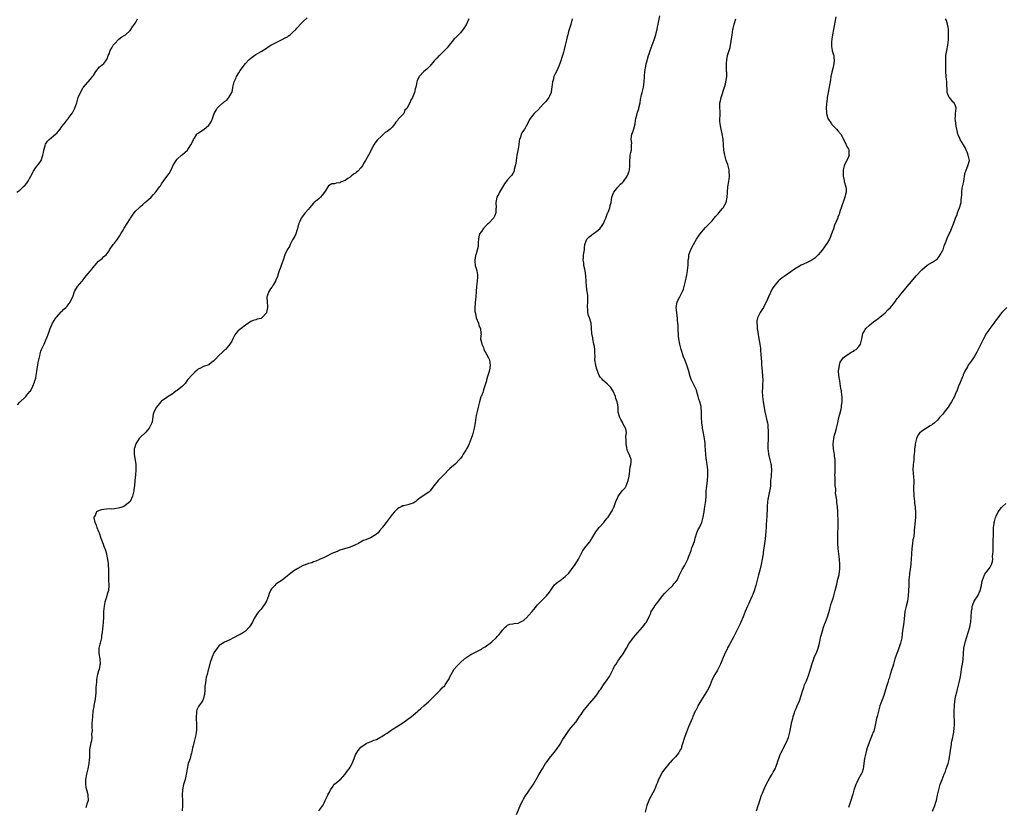
# Model space of a CAD drawing. Units: inches. Extents: x 2538000 to 2541000, y 1548000 to 1551000.
# Drawn here: x 2540249 to 2540624, y 1548300 to 1548601 of the extents above; entities that cross this region are included whole.
import ezdxf

# ---------------------------------------------------------------- set-up
doc = ezdxf.new("R2010")
doc.units = ezdxf.units.IN
doc.header["$MEASUREMENT"] = 0
doc.layers.add('LD25381548_10ft', color=123, linetype='Continuous')

msp = doc.modelspace()

# ---------------------------------------------------------------- linework, layer by layer
at = {"layer": 'LD25381548_10ft'}
for points, elevation in [([(2540248.11, 1548453.89), (2540249, 1548454.92), (2540251, 1548456.71), (2540251.28, 1548457), (2540252, 1548458), (2540252.95, 1548459), (2540253, 1548459.08), (2540253.87, 1548461), (2540254.54, 1548462.54), (2540254.71, 1548463), (2540255, 1548463.95), (2540255.21, 1548465), (2540255.39, 1548466.61), (2540255.56, 1548467.56), (2540255.77, 1548469), (2540256, 1548470), (2540256.53, 1548472.53), (2540256.71, 1548473.29), (2540257, 1548474.27), (2540257.25, 1548475), (2540258.22, 1548477), (2540258.44, 1548477.56), (2540259, 1548478.86), (2540259.13, 1548479.13), (2540259.82, 1548481), (2540260.15, 1548481.85), (2540260.55, 1548483), (2540261, 1548484.05), (2540261.43, 1548485), (2540262.7, 1548487), (2540263, 1548487.37), (2540264.73, 1548489.27), (2540265, 1548489.46), (2540265.73, 1548490.27), (2540266.49, 1548491), (2540267, 1548491.52), (2540268.1, 1548493), (2540268.41, 1548493.59), (2540269.1, 1548495), (2540269.85, 1548497), (2540270.24, 1548497.76), (2540271, 1548498.97), (2540272.71, 1548501), (2540274.2, 1548503), (2540275, 1548503.99), (2540275.87, 1548505), (2540276.42, 1548505.58), (2540277, 1548506.34), (2540277.31, 1548506.69), (2540277.55, 1548507), (2540279, 1548508.63), (2540280.33, 1548509.67), (2540281, 1548510.35), (2540281.39, 1548510.61), (2540281.86, 1548511), (2540283, 1548512.6), (2540283.18, 1548513), (2540284.52, 1548515), (2540285, 1548515.52), (2540286.22, 1548517), (2540287, 1548518.15), (2540287.53, 1548519), (2540288.13, 1548520.13), (2540288.57, 1548521), (2540288.73, 1548521.27), (2540289.89, 1548523), (2540291, 1548524.78), (2540291.17, 1548525), (2540291.88, 1548526.12), (2540292.51, 1548527), (2540293, 1548527.73), (2540294.43, 1548529), (2540294.76, 1548529.24), (2540295, 1548529.5), (2540295.8, 1548530.2), (2540296.62, 1548531), (2540297, 1548531.28), (2540299, 1548533.06), (2540299.98, 1548534.02), (2540301, 1548535.19), (2540302.26, 1548537), (2540302.59, 1548537.41), (2540303, 1548538.17), (2540303.63, 1548539), (2540305, 1548540.98), (2540305.95, 1548542.05), (2540307, 1548544.23), (2540307.32, 1548545), (2540307.94, 1548546.06), (2540308.57, 1548547), (2540309, 1548547.48), (2540310.64, 1548549), (2540311, 1548549.27), (2540311.87, 1548550.13), (2540312.85, 1548551), (2540313, 1548551.16), (2540314.22, 1548553), (2540315, 1548554.69), (2540315.16, 1548555), (2540315.56, 1548555.56), (2540316.52, 1548557), (2540316.74, 1548557.26), (2540317, 1548557.44), (2540319, 1548558.8), (2540319.14, 1548558.86), (2540321, 1548560.49), (2540321.44, 1548561), (2540322.02, 1548561.98), (2540322.44, 1548563), (2540323.08, 1548565), (2540323.79, 1548566.21), (2540324.26, 1548567), (2540325, 1548567.77), (2540326.41, 1548569), (2540326.74, 1548569.26), (2540327, 1548569.57), (2540327.91, 1548570.09), (2540328.63, 1548571), (2540329.77, 1548573), (2540330.1, 1548573.9), (2540330.19, 1548575), (2540330.55, 1548576.55), (2540330.69, 1548577), (2540331.46, 1548578.54), (2540331.62, 1548579), (2540332.46, 1548580.46), (2540333, 1548581.33), (2540335, 1548584), (2540336.46, 1548585.54), (2540337, 1548586), (2540337.55, 1548586.45), (2540339, 1548587.4), (2540341, 1548588.64), (2540343, 1548589.92), (2540343.64, 1548590.36), (2540344.71, 1548591), (2540347, 1548592.18), (2540349, 1548593.11), (2540350.2, 1548593.8), (2540351, 1548594.21), (2540351.46, 1548594.54), (2540352.06, 1548595), (2540353, 1548595.78), (2540354.17, 1548597), (2540354.55, 1548597.45), (2540355, 1548597.9), (2540355.97, 1548599), (2540357, 1548600.08), (2540358.54, 1548601.46)], 7960), ([(2540363.03, 1548299), (2540364.47, 1548301), (2540364.66, 1548301.34), (2540365, 1548302.02), (2540365.38, 1548303), (2540365.78, 1548303.77), (2540366.37, 1548305), (2540366.57, 1548305.43), (2540367, 1548306.17), (2540367.26, 1548306.74), (2540367.43, 1548307), (2540368.41, 1548308.41), (2540368.77, 1548309), (2540368.88, 1548309.12), (2540369, 1548309.22), (2540371, 1548310.79), (2540371.23, 1548311), (2540373, 1548312.94), (2540373.84, 1548314.16), (2540374.51, 1548315), (2540375, 1548315.71), (2540375.69, 1548317), (2540376.48, 1548319), (2540377, 1548320.4), (2540377.35, 1548321), (2540378.01, 1548321.99), (2540379, 1548323.23), (2540381, 1548324.7), (2540381.53, 1548325), (2540383, 1548325.5), (2540384.03, 1548325.97), (2540385, 1548326.27), (2540386.24, 1548327), (2540387, 1548327.33), (2540387.96, 1548327.96), (2540389, 1548328.61), (2540389.59, 1548329), (2540391, 1548330.03), (2540392.57, 1548331), (2540395, 1548332.57), (2540398.37, 1548335), (2540399, 1548335.55), (2540400.73, 1548337), (2540401, 1548337.27), (2540401.91, 1548338.09), (2540402.99, 1548339), (2540405, 1548340.75), (2540407, 1548342.73), (2540409.24, 1548345), (2540410.07, 1548345.93), (2540411, 1548346.84), (2540411.13, 1548347), (2540412.65, 1548349.35), (2540413, 1548350.06), (2540413.42, 1548351), (2540414.64, 1548353), (2540415.7, 1548354.3), (2540416.35, 1548355), (2540417, 1548355.61), (2540418.61, 1548357), (2540418.84, 1548357.16), (2540419, 1548357.3), (2540421, 1548358.62), (2540423, 1548359.67), (2540425, 1548360.69), (2540425.44, 1548361), (2540426.4, 1548361.6), (2540427, 1548361.89), (2540428.35, 1548363), (2540429, 1548363.48), (2540430.58, 1548365), (2540431, 1548365.44), (2540431.8, 1548366.2), (2540432.4, 1548367), (2540433, 1548367.89), (2540434.09, 1548369), (2540434.51, 1548369.49), (2540435, 1548369.82), (2540435.83, 1548370.17), (2540437, 1548370.31), (2540437.54, 1548370.46), (2540439, 1548370.59), (2540439.81, 1548371), (2540441, 1548371.64), (2540442.53, 1548373), (2540442.75, 1548373.25), (2540443, 1548373.46), (2540444.42, 1548375), (2540445, 1548375.75), (2540446.02, 1548377), (2540446.4, 1548377.6), (2540447, 1548378.19), (2540447.36, 1548378.64), (2540447.78, 1548379), (2540449.84, 1548381), (2540451, 1548382.43), (2540451.25, 1548382.75), (2540452.3, 1548384.3), (2540452.85, 1548385.15), (2540453.89, 1548386.11), (2540455, 1548386.88), (2540457, 1548388.36), (2540458.3, 1548389.7), (2540459.36, 1548391), (2540460.8, 1548393), (2540461.59, 1548394.41), (2540461.97, 1548395), (2540463, 1548396.97), (2540463.72, 1548398.28), (2540465, 1548400), (2540466.35, 1548401.65), (2540467, 1548402.6), (2540467.16, 1548402.84), (2540468.65, 1548405.35), (2540469.94, 1548407), (2540471.73, 1548409), (2540472.25, 1548409.75), (2540473, 1548410.66), (2540473.31, 1548411), (2540474.67, 1548413), (2540474.78, 1548413.22), (2540475, 1548413.79), (2540475.44, 1548414.56), (2540475.62, 1548415), (2540475.83, 1548415.83), (2540476.27, 1548417), (2540476.53, 1548417.47), (2540477, 1548418.62), (2540477.15, 1548418.85), (2540477.18, 1548419), (2540477.71, 1548419.71), (2540478.71, 1548421), (2540479.84, 1548422.16), (2540480.25, 1548423), (2540481, 1548424.93), (2540481.32, 1548426.68), (2540481.34, 1548427), (2540481.43, 1548427.43), (2540481.75, 1548430.25), (2540482.01, 1548431), (2540482.09, 1548432.09), (2540482.08, 1548433), (2540481.59, 1548434.41), (2540481.35, 1548435), (2540481.21, 1548435.21), (2540481, 1548435.73), (2540480.58, 1548436.58), (2540480.47, 1548437.53), (2540480.16, 1548439), (2540480.19, 1548440.19), (2540480.12, 1548441.88), (2540480.28, 1548443), (2540480.16, 1548444.16), (2540479.95, 1548445), (2540479, 1548446.74), (2540478.88, 1548447), (2540478.2, 1548448.2), (2540477.81, 1548449), (2540477.22, 1548451), (2540477.19, 1548451.19), (2540477.1, 1548453), (2540477, 1548453.88), (2540476.84, 1548455), (2540476.32, 1548456.32), (2540476.11, 1548457), (2540475.21, 1548459), (2540475, 1548459.41), (2540474.39, 1548460.39), (2540473.89, 1548461), (2540473, 1548461.88), (2540471.29, 1548463.29), (2540471, 1548463.57), (2540470.34, 1548464.34), (2540469.97, 1548465), (2540469.12, 1548467), (2540469, 1548467.4), (2540468.67, 1548468.67), (2540468.59, 1548469), (2540468.32, 1548471), (2540468.37, 1548472.37), (2540468.29, 1548473.71), (2540468.31, 1548475), (2540468.08, 1548476.08), (2540467.93, 1548477), (2540467.47, 1548479), (2540467.45, 1548479.45), (2540467.17, 1548481), (2540467.05, 1548483.05), (2540466.88, 1548485), (2540466.29, 1548487), (2540465.9, 1548487.9), (2540465.61, 1548489), (2540465.53, 1548490.47), (2540465.43, 1548491), (2540465.45, 1548491.45), (2540465.57, 1548493), (2540465.61, 1548495), (2540465.54, 1548495.54), (2540465.4, 1548497), (2540465.13, 1548499), (2540464.95, 1548501.05), (2540464.82, 1548503), (2540464.54, 1548505), (2540464.4, 1548505.6), (2540464.12, 1548507), (2540464.02, 1548508.02), (2540463.83, 1548509), (2540463.88, 1548510.12), (2540463.98, 1548511), (2540464.3, 1548513), (2540464.34, 1548513.66), (2540464.49, 1548515), (2540465, 1548516.36), (2540465.26, 1548517), (2540466.07, 1548517.93), (2540467, 1548518.54), (2540467.25, 1548518.75), (2540467.62, 1548519), (2540469, 1548520.04), (2540470.12, 1548521), (2540471, 1548522.23), (2540471.52, 1548523), (2540471.96, 1548523.96), (2540472.4, 1548525), (2540472.53, 1548525.47), (2540473.12, 1548526.88), (2540473.2, 1548527), (2540473.37, 1548527.37), (2540473.99, 1548529), (2540474.16, 1548529.84), (2540474.46, 1548531), (2540474.77, 1548533), (2540475.35, 1548534.65), (2540475.53, 1548535), (2540477, 1548536.87), (2540478.03, 1548537.97), (2540479, 1548538.81), (2540479.16, 1548539), (2540480.57, 1548541), (2540480.68, 1548541.32), (2540481, 1548541.88), (2540481.26, 1548542.74), (2540481.37, 1548543), (2540481.48, 1548543.48), (2540481.63, 1548545), (2540481.56, 1548546.44), (2540481.76, 1548549), (2540481.99, 1548550.01), (2540482.2, 1548551), (2540482.21, 1548552.21), (2540482.3, 1548553), (2540482.35, 1548553.65), (2540482.13, 1548555), (2540482.21, 1548556.21), (2540482.42, 1548557), (2540482.61, 1548557.39), (2540483, 1548558.69), (2540483.08, 1548558.92), (2540483.1, 1548559.1), (2540483.59, 1548561), (2540483.78, 1548562.22), (2540483.95, 1548563), (2540484.32, 1548564.32), (2540484.52, 1548565.48), (2540485, 1548566.78), (2540485.09, 1548567.09), (2540485.5, 1548569), (2540485.68, 1548570.32), (2540486.09, 1548572.09), (2540486.29, 1548573), (2540486.82, 1548575), (2540487.13, 1548577), (2540487.18, 1548578.82), (2540487.24, 1548579.24), (2540487.34, 1548581), (2540487.68, 1548583), (2540487.88, 1548583.88), (2540488.17, 1548585), (2540488.37, 1548585.63), (2540488.74, 1548587), (2540489, 1548587.76), (2540489.38, 1548589), (2540490.11, 1548591), (2540490.89, 1548593), (2540491.51, 1548595), (2540491.71, 1548595.71), (2540492.02, 1548597), (2540492.17, 1548597.83), (2540492.46, 1548599), (2540493, 1548602.23)], 7930), ([(2540560.16, 1548601.84), (2540559.76, 1548599.76), (2540559.63, 1548599), (2540559.56, 1548598.44), (2540559.27, 1548597), (2540558.95, 1548595), (2540558.7, 1548593.3), (2540558.64, 1548593), (2540558.58, 1548592.58), (2540558.47, 1548591), (2540558.52, 1548590.52), (2540558.77, 1548589), (2540558.84, 1548588.84), (2540559.3, 1548587.3), (2540559.37, 1548587), (2540559.37, 1548586.63), (2540559.56, 1548585), (2540559.29, 1548583.29), (2540559.2, 1548582.8), (2540559, 1548582.05), (2540558.65, 1548580.65), (2540558.33, 1548579), (2540558.16, 1548577.84), (2540557.23, 1548573), (2540556.91, 1548571), (2540556.72, 1548569.28), (2540556.64, 1548569), (2540556.6, 1548568.6), (2540556.49, 1548567), (2540556.58, 1548565.42), (2540556.63, 1548565), (2540557, 1548563.58), (2540557.19, 1548563), (2540558.51, 1548561), (2540558.72, 1548560.72), (2540559, 1548560.39), (2540560.43, 1548559), (2540561, 1548558.33), (2540562.05, 1548557), (2540563, 1548555.44), (2540564.18, 1548553), (2540564.39, 1548552.39), (2540565, 1548551.31), (2540565.09, 1548551.09), (2540565.14, 1548551), (2540565.2, 1548549.2), (2540565.25, 1548549), (2540565, 1548548.38), (2540564.33, 1548547), (2540563.87, 1548546.13), (2540563.34, 1548545), (2540563, 1548543.46), (2540562.93, 1548543), (2540562.98, 1548541), (2540563.35, 1548539.35), (2540563.42, 1548539), (2540564.01, 1548537), (2540564.11, 1548536.11), (2540564.13, 1548535), (2540563.84, 1548534.16), (2540563.65, 1548533), (2540562.26, 1548529), (2540561.89, 1548527.89), (2540561.63, 1548527), (2540561.47, 1548526.53), (2540561, 1548525.41), (2540560.89, 1548525.11), (2540559.68, 1548522.32), (2540559.24, 1548521), (2540559, 1548520.36), (2540558.58, 1548519), (2540558.28, 1548518.28), (2540557.72, 1548517), (2540557, 1548515.69), (2540555.91, 1548514.09), (2540555, 1548512.81), (2540553.47, 1548511), (2540553, 1548510.48), (2540552.22, 1548509.78), (2540551, 1548508.96), (2540549, 1548507.99), (2540547, 1548507.08), (2540545.68, 1548506.32), (2540545, 1548505.95), (2540544.41, 1548505.59), (2540543, 1548504.62), (2540540.87, 1548503), (2540539.74, 1548502.26), (2540539, 1548501.62), (2540538.62, 1548501.38), (2540538.25, 1548501), (2540537, 1548499.63), (2540536.5, 1548499), (2540535.87, 1548498.13), (2540534.48, 1548495), (2540534.13, 1548494.13), (2540533.6, 1548493), (2540533, 1548491.83), (2540532.54, 1548491), (2540531.98, 1548490.02), (2540531.34, 1548489), (2540530.36, 1548487), (2540530.11, 1548485.89), (2540530.04, 1548485), (2540530.15, 1548484.15), (2540530.17, 1548483), (2540530.38, 1548481.62), (2540530.57, 1548480.57), (2540531, 1548478.35), (2540531.21, 1548477), (2540531.39, 1548475.39), (2540531.45, 1548475), (2540531.5, 1548474.5), (2540531.6, 1548473), (2540531.66, 1548471.66), (2540531.78, 1548470.22), (2540531.84, 1548469), (2540531.92, 1548467.92), (2540532.21, 1548465), (2540532.3, 1548463), (2540532.23, 1548461.77), (2540532.18, 1548460.18), (2540532.11, 1548459), (2540532.22, 1548457), (2540532.49, 1548455), (2540532.83, 1548452.83), (2540533.15, 1548451.15), (2540533.27, 1548450.73), (2540533.67, 1548449), (2540533.88, 1548447.88), (2540534.09, 1548447), (2540534.21, 1548446.21), (2540534.28, 1548445), (2540534.34, 1548444.34), (2540534.34, 1548443), (2540534.32, 1548441.69), (2540534.32, 1548440.32), (2540534.26, 1548439), (2540534.29, 1548438.29), (2540534.3, 1548437), (2540534.36, 1548436.36), (2540534.54, 1548435), (2540535, 1548432.84), (2540535.35, 1548431.35), (2540535.51, 1548431), (2540535.58, 1548430.42), (2540535.68, 1548429), (2540535.47, 1548427), (2540535.46, 1548426.54), (2540535.29, 1548425), (2540535.22, 1548423.22), (2540535.24, 1548423), (2540535.22, 1548422.78), (2540535, 1548421.47), (2540534.94, 1548420.94), (2540534.28, 1548417.72), (2540534.15, 1548417), (2540533.96, 1548415), (2540533.83, 1548411), (2540533.76, 1548410.24), (2540533.64, 1548407.64), (2540533.56, 1548407), (2540533.48, 1548405.48), (2540533.22, 1548402.78), (2540532.46, 1548397.54), (2540532.42, 1548397), (2540532.34, 1548396.34), (2540532.09, 1548395), (2540531.68, 1548393), (2540531.15, 1548390.85), (2540530.63, 1548389), (2540530.54, 1548388.54), (2540529.66, 1548385), (2540529.05, 1548382.95), (2540528.53, 1548381.47), (2540528.27, 1548381), (2540527.66, 1548379.66), (2540527, 1548378.09), (2540526.49, 1548377), (2540525.64, 1548375), (2540524.83, 1548373), (2540523.97, 1548371), (2540523.66, 1548370.34), (2540523.05, 1548369), (2540522.1, 1548367), (2540521.71, 1548366.29), (2540521.08, 1548365), (2540519.92, 1548363), (2540519.57, 1548362.43), (2540518.88, 1548361.12), (2540518.69, 1548360.69), (2540517.87, 1548359), (2540517, 1548356.88), (2540516.19, 1548355), (2540515.85, 1548354.15), (2540515, 1548352.65), (2540514.01, 1548351), (2540513, 1548349.07), (2540512.23, 1548347), (2540511.84, 1548346.16), (2540511.22, 1548345), (2540508.71, 1548341), (2540507.58, 1548339), (2540507.4, 1548338.6), (2540506.73, 1548337.27), (2540506.57, 1548337), (2540506.19, 1548336.19), (2540505.7, 1548335), (2540505.51, 1548334.49), (2540504.01, 1548331), (2540503.22, 1548329), (2540503, 1548328.35), (2540502.47, 1548327), (2540502.21, 1548326.21), (2540501.87, 1548325), (2540501.36, 1548323.36), (2540501.27, 1548323), (2540501.19, 1548322.81), (2540501, 1548322.45), (2540500.49, 1548321.51), (2540500.13, 1548321), (2540499, 1548319.66), (2540498.4, 1548319), (2540497.71, 1548318.29), (2540497, 1548317.45), (2540496.58, 1548317), (2540495, 1548315.06), (2540494.13, 1548313.87), (2540493.62, 1548313), (2540493, 1548311.88), (2540492.59, 1548311), (2540492.12, 1548309.88), (2540491.84, 1548309), (2540491.04, 1548306.96), (2540489, 1548303.29), (2540488.86, 1548303), (2540488.34, 1548301.66), (2540488.12, 1548301), (2540487.45, 1548298.55)], 7910), ([(2540247.79, 1548535), (2540249, 1548535.76), (2540250.24, 1548537), (2540251, 1548537.67), (2540251.58, 1548538.42), (2540251.98, 1548539), (2540253.13, 1548541), (2540254.18, 1548543), (2540255, 1548544.29), (2540255.54, 1548545), (2540256.19, 1548545.81), (2540257.02, 1548547), (2540257.78, 1548549), (2540257.96, 1548550.04), (2540258.14, 1548551), (2540258.58, 1548552.58), (2540258.65, 1548553), (2540258.74, 1548553.26), (2540259.56, 1548554.44), (2540260.19, 1548555), (2540262.58, 1548557), (2540263, 1548557.45), (2540263.73, 1548558.27), (2540264.31, 1548559), (2540265, 1548559.98), (2540265.88, 1548561), (2540266.38, 1548561.62), (2540267, 1548562.48), (2540267.25, 1548562.75), (2540267.41, 1548563), (2540268.9, 1548565.1), (2540269, 1548565.25), (2540269.91, 1548567), (2540270.43, 1548568.43), (2540270.67, 1548569), (2540271, 1548570.07), (2540271.25, 1548571), (2540272.08, 1548573), (2540273, 1548574.65), (2540273.15, 1548574.85), (2540275.94, 1548578.06), (2540276.68, 1548579), (2540277, 1548579.49), (2540277.89, 1548581), (2540279.27, 1548582.73), (2540279.69, 1548583), (2540281, 1548584.06), (2540281.76, 1548585), (2540282.23, 1548585.77), (2540282.65, 1548587), (2540283, 1548587.74), (2540283.46, 1548589), (2540283.99, 1548590.01), (2540284.6, 1548591), (2540285, 1548591.57), (2540286.68, 1548593.32), (2540287.8, 1548594.2), (2540289, 1548594.81), (2540289.28, 1548595), (2540291, 1548596.61), (2540291.3, 1548597), (2540291.96, 1548598.04), (2540293, 1548599.48), (2540293.88, 1548601)], 7970), ([(2540420.21, 1548601), (2540419.18, 1548598.82), (2540418.41, 1548597.59), (2540417, 1548595.76), (2540416.22, 1548595), (2540415.65, 1548594.35), (2540415, 1548593.68), (2540414.64, 1548593.36), (2540414.32, 1548593), (2540412.7, 1548591), (2540411.97, 1548590.03), (2540410.97, 1548589), (2540409, 1548587.1), (2540408.88, 1548587), (2540407.97, 1548586.03), (2540406.98, 1548585), (2540405.35, 1548583), (2540404.13, 1548581.87), (2540403, 1548580.96), (2540401.24, 1548579), (2540401.15, 1548578.85), (2540401, 1548578.46), (2540400.53, 1548577.47), (2540400.36, 1548577), (2540400.26, 1548576.26), (2540399.94, 1548575), (2540399.69, 1548574.31), (2540399.43, 1548573), (2540399, 1548571.67), (2540398.68, 1548571), (2540398.03, 1548569.97), (2540397.66, 1548569), (2540397, 1548567.59), (2540396.67, 1548567), (2540395.81, 1548566.19), (2540395.36, 1548565), (2540395, 1548564.52), (2540393.53, 1548563), (2540393.26, 1548562.74), (2540393, 1548562.22), (2540392.3, 1548561.7), (2540391.98, 1548561), (2540391, 1548559.79), (2540390.18, 1548559), (2540389, 1548558.09), (2540388.33, 1548557.67), (2540387.64, 1548557), (2540387, 1548556.49), (2540385.2, 1548554.8), (2540384.37, 1548553.63), (2540384.01, 1548553), (2540381.92, 1548549), (2540380.82, 1548547), (2540380.08, 1548545.92), (2540379.7, 1548545), (2540379, 1548544.19), (2540377.9, 1548543), (2540377.39, 1548542.61), (2540377, 1548542.24), (2540376.24, 1548541.76), (2540375.38, 1548541), (2540375, 1548540.69), (2540374.11, 1548540.11), (2540373, 1548539.42), (2540371.3, 1548538.7), (2540371, 1548538.53), (2540369.64, 1548538.36), (2540369, 1548538.14), (2540367.92, 1548538.08), (2540366.63, 1548537.37), (2540366.46, 1548537), (2540365.5, 1548535.5), (2540364.23, 1548533.77), (2540363.57, 1548533), (2540363, 1548532.45), (2540361.22, 1548531), (2540361, 1548530.77), (2540360.19, 1548529.81), (2540359.44, 1548529), (2540359, 1548528.42), (2540357.72, 1548527), (2540357, 1548526.02), (2540356.29, 1548525), (2540355.73, 1548523.73), (2540355.37, 1548523), (2540355.26, 1548522.74), (2540354.85, 1548521.15), (2540354.83, 1548521), (2540354.77, 1548520.77), (2540354.17, 1548519), (2540353.79, 1548518.21), (2540353, 1548516.73), (2540352.04, 1548515), (2540351.76, 1548514.24), (2540350.96, 1548513), (2540350.01, 1548511), (2540349.4, 1548509), (2540348.66, 1548507), (2540348.2, 1548505.8), (2540347.83, 1548505), (2540347.4, 1548503.4), (2540347.21, 1548502.79), (2540346.62, 1548501.38), (2540346.5, 1548501), (2540345.73, 1548499.73), (2540345.2, 1548498.8), (2540345, 1548498.55), (2540344.33, 1548497.67), (2540343.89, 1548497), (2540343.31, 1548495.31), (2540343.17, 1548495), (2540343.13, 1548494.87), (2540343.25, 1548493), (2540343.43, 1548491.43), (2540343.38, 1548491), (2540343.03, 1548489), (2540343, 1548488.94), (2540341.27, 1548487), (2540341, 1548486.82), (2540339.52, 1548486.48), (2540339, 1548486.28), (2540337.94, 1548486.06), (2540337, 1548485.63), (2540336.61, 1548485.39), (2540335, 1548484.17), (2540333.35, 1548483), (2540333, 1548482.67), (2540332.08, 1548481.92), (2540331.29, 1548481), (2540331, 1548480.52), (2540330.18, 1548479), (2540329.82, 1548478.18), (2540329, 1548476.93), (2540327.36, 1548475), (2540327.18, 1548474.82), (2540327, 1548474.7), (2540326.16, 1548473.84), (2540325, 1548472.82), (2540323.16, 1548470.84), (2540323, 1548470.61), (2540322.06, 1548469.94), (2540321, 1548469.06), (2540319, 1548468.5), (2540317.83, 1548467.83), (2540317, 1548467.42), (2540316.55, 1548467), (2540315.72, 1548466.28), (2540314.69, 1548465.31), (2540313, 1548463.48), (2540312.69, 1548463), (2540311.96, 1548462.04), (2540311.03, 1548461), (2540309, 1548459.34), (2540308.47, 1548459), (2540307.63, 1548458.37), (2540307, 1548457.96), (2540305.46, 1548457), (2540305, 1548456.69), (2540303, 1548455.22), (2540302.76, 1548455), (2540301.06, 1548453), (2540300.02, 1548451), (2540299.76, 1548450.24), (2540299.38, 1548447.38), (2540299.27, 1548447), (2540299, 1548446.43), (2540298.52, 1548445.48), (2540298.3, 1548445), (2540297, 1548443.47), (2540294.69, 1548441.31), (2540294.41, 1548441), (2540293.16, 1548439), (2540292.66, 1548437.34), (2540292.57, 1548437), (2540292.54, 1548435), (2540293.15, 1548431.15), (2540293.21, 1548429), (2540293.04, 1548426.96), (2540292.86, 1548425.14), (2540292.81, 1548424.81), (2540292.65, 1548423), (2540292.48, 1548421.52), (2540292.41, 1548421), (2540291.92, 1548419), (2540291.01, 1548417), (2540289, 1548415.29), (2540288.37, 1548415), (2540287, 1548414.5), (2540286.46, 1548414.46), (2540285, 1548414.2), (2540283.89, 1548414.11), (2540283, 1548414.15), (2540281.95, 1548414.05), (2540281, 1548413.99), (2540280.15, 1548413.85), (2540279, 1548413.43), (2540278.24, 1548413), (2540277.64, 1548411.64), (2540277.21, 1548411), (2540277.19, 1548410.81), (2540277.59, 1548409), (2540278.05, 1548408.05), (2540278.35, 1548407), (2540279, 1548405.5), (2540279.19, 1548405), (2540279.88, 1548403), (2540280.72, 1548400.72), (2540281, 1548400), (2540281.26, 1548399.26), (2540281.37, 1548399), (2540281.59, 1548398.41), (2540281.98, 1548397), (2540282.08, 1548396.08), (2540282.39, 1548395), (2540282.62, 1548393.38), (2540282.64, 1548393), (2540282.64, 1548392.64), (2540282.73, 1548391), (2540282.72, 1548388.72), (2540282.78, 1548387), (2540282.91, 1548385), (2540282.75, 1548383), (2540282.32, 1548381.68), (2540282.14, 1548381), (2540281.78, 1548379.78), (2540281.48, 1548379), (2540281.37, 1548378.63), (2540281.08, 1548377), (2540280.91, 1548375), (2540280.81, 1548372.81), (2540280.69, 1548371), (2540280.55, 1548369.45), (2540280.51, 1548368.51), (2540280.34, 1548367), (2540280.15, 1548365.85), (2540280.04, 1548365), (2540279.56, 1548363), (2540279.47, 1548362.53), (2540279.13, 1548361), (2540279.12, 1548359), (2540279.45, 1548357), (2540279.57, 1548355), (2540279.48, 1548354.52), (2540279.18, 1548353), (2540279, 1548352.41), (2540278.52, 1548351), (2540278.45, 1548350.45), (2540278.15, 1548349), (2540278.14, 1548348.14), (2540277.94, 1548346.06), (2540277.93, 1548345), (2540277.88, 1548343.88), (2540277.8, 1548343), (2540277.62, 1548341.62), (2540277.57, 1548341), (2540277.22, 1548339.22), (2540277.18, 1548338.82), (2540276.82, 1548337), (2540276.61, 1548335), (2540276.53, 1548333.47), (2540276.45, 1548332.45), (2540276.45, 1548331), (2540276.51, 1548329.49), (2540276.34, 1548328.34), (2540276.38, 1548327), (2540276.25, 1548325.75), (2540276.05, 1548325), (2540275.65, 1548323), (2540275.56, 1548322.44), (2540275.52, 1548321), (2540275.54, 1548319.54), (2540275.51, 1548319), (2540275.45, 1548318.55), (2540275.31, 1548317), (2540274.89, 1548315), (2540274.39, 1548313), (2540274.02, 1548311), (2540274.05, 1548309.95), (2540274, 1548309), (2540274.07, 1548308.07), (2540274.82, 1548305.18), (2540274.84, 1548305), (2540274.97, 1548303), (2540274.5, 1548301.5), (2540274.41, 1548301), (2540274.14, 1548300.14)], 7950), ([(2540459.62, 1548601), (2540459.11, 1548598.89), (2540458.65, 1548597.35), (2540458.27, 1548596.27), (2540457.92, 1548595), (2540457.77, 1548594.23), (2540457.41, 1548593), (2540457, 1548591.05), (2540456.61, 1548589.39), (2540456.33, 1548588.33), (2540455.96, 1548587), (2540455.71, 1548586.29), (2540455.31, 1548585), (2540454.58, 1548583), (2540454.14, 1548582.14), (2540453.63, 1548581), (2540453, 1548579.79), (2540452.67, 1548579), (2540452.34, 1548577.66), (2540452.12, 1548577), (2540451.87, 1548575), (2540451.69, 1548574.31), (2540451.59, 1548573), (2540451, 1548571.52), (2540450.72, 1548571), (2540449.52, 1548569.52), (2540449, 1548568.92), (2540447.19, 1548567), (2540447, 1548566.76), (2540445.16, 1548565), (2540443.55, 1548563), (2540443.35, 1548562.65), (2540442.52, 1548561), (2540441.39, 1548559), (2540440.46, 1548557.54), (2540440.22, 1548557), (2540439.95, 1548555.95), (2540439.59, 1548555), (2540439.45, 1548554.55), (2540439.24, 1548553), (2540439, 1548551.42), (2540438.57, 1548549), (2540438.24, 1548547), (2540438.08, 1548545.92), (2540437.93, 1548545), (2540437.54, 1548543.55), (2540437.44, 1548543), (2540437, 1548542.1), (2540436.57, 1548541.43), (2540436.22, 1548541), (2540435, 1548539.66), (2540434.46, 1548539), (2540433.85, 1548538.15), (2540433, 1548536.8), (2540431.96, 1548535), (2540431.64, 1548534.36), (2540430.91, 1548533), (2540430.5, 1548531), (2540430.6, 1548529), (2540430.56, 1548528.56), (2540430.54, 1548527), (2540430.08, 1548526.08), (2540429.58, 1548525), (2540427.67, 1548523), (2540427.3, 1548522.7), (2540427, 1548522.42), (2540425.72, 1548521), (2540425, 1548520), (2540424.32, 1548519), (2540424.04, 1548517.96), (2540423.92, 1548517), (2540423.81, 1548515.81), (2540423.72, 1548514.28), (2540423, 1548511.4), (2540422.85, 1548511), (2540422.81, 1548510.81), (2540422.47, 1548509), (2540422.49, 1548508.49), (2540422.66, 1548507), (2540423, 1548505.88), (2540423.24, 1548505), (2540423.48, 1548503.48), (2540423.52, 1548503), (2540423.47, 1548502.53), (2540423.4, 1548501), (2540423.15, 1548499), (2540423, 1548497), (2540422.88, 1548495), (2540422.64, 1548493), (2540422.63, 1548492.63), (2540422.44, 1548491), (2540422.52, 1548489.48), (2540422.6, 1548489), (2540422.69, 1548488.68), (2540423.04, 1548487.04), (2540423.83, 1548485), (2540424.06, 1548484.06), (2540424.63, 1548483), (2540424.83, 1548481), (2540424.86, 1548480.86), (2540424.69, 1548479), (2540425, 1548477.57), (2540425.1, 1548477), (2540425.75, 1548475.75), (2540425.98, 1548475), (2540427, 1548473.19), (2540427.75, 1548471.75), (2540428.08, 1548471), (2540428.26, 1548469.74), (2540428.4, 1548469), (2540428.04, 1548467), (2540427.84, 1548466.16), (2540427.45, 1548465), (2540427, 1548463.34), (2540426.88, 1548463), (2540426.49, 1548461.51), (2540425.9, 1548459.9), (2540425.62, 1548459), (2540425.51, 1548458.49), (2540424.89, 1548457), (2540424.84, 1548456.84), (2540424.31, 1548455), (2540424.07, 1548453.93), (2540423.78, 1548453), (2540423.32, 1548451.32), (2540423, 1548449.76), (2540422.91, 1548449), (2540422.63, 1548447), (2540422.25, 1548445), (2540421.95, 1548443.95), (2540421.63, 1548442.37), (2540421.04, 1548441), (2540420.29, 1548439), (2540419.9, 1548438.1), (2540419.29, 1548437), (2540419, 1548436.55), (2540418.1, 1548435), (2540417.7, 1548434.3), (2540417, 1548433.42), (2540416.83, 1548433.17), (2540415, 1548431.19), (2540413, 1548429.53), (2540412.41, 1548429), (2540411, 1548427.56), (2540410.49, 1548427), (2540409.8, 1548426.2), (2540409, 1548425.47), (2540408.56, 1548425), (2540406.88, 1548423), (2540406.46, 1548422.46), (2540405.41, 1548421), (2540405, 1548420.59), (2540403.87, 1548419.87), (2540402.63, 1548419), (2540401.64, 1548418.36), (2540401, 1548417.83), (2540400.49, 1548417.51), (2540399.99, 1548417), (2540399, 1548416.38), (2540398.04, 1548416.04), (2540397, 1548415.75), (2540395.36, 1548415.36), (2540395, 1548415.32), (2540394.4, 1548415), (2540393.46, 1548414.54), (2540393, 1548414.18), (2540391.8, 1548413), (2540391, 1548412.06), (2540390.14, 1548411), (2540389, 1548409.42), (2540388.67, 1548409), (2540387.81, 1548407.81), (2540387.2, 1548407), (2540387.1, 1548406.9), (2540386.16, 1548405.84), (2540385.59, 1548405), (2540385, 1548404.51), (2540383, 1548403.22), (2540382.47, 1548403), (2540381.4, 1548402.6), (2540381, 1548402.4), (2540379.92, 1548402.08), (2540379, 1548401.51), (2540378.65, 1548401.35), (2540378.06, 1548401), (2540377, 1548400.42), (2540375, 1548399.51), (2540371, 1548398.38), (2540370.03, 1548397.97), (2540369, 1548397.56), (2540368.63, 1548397.37), (2540367.74, 1548397), (2540366.27, 1548396.27), (2540365, 1548395.68), (2540363.45, 1548395), (2540363.16, 1548394.84), (2540363, 1548394.73), (2540361.82, 1548394.18), (2540361, 1548393.91), (2540360.37, 1548393.63), (2540359, 1548393.34), (2540358.76, 1548393.24), (2540357, 1548392.57), (2540355, 1548391.46), (2540353.5, 1548390.5), (2540353, 1548390.12), (2540352.33, 1548389.67), (2540351, 1548388.57), (2540349, 1548387), (2540347, 1548385.74), (2540346.59, 1548385.41), (2540346.15, 1548385), (2540345, 1548383.7), (2540344.61, 1548383), (2540344.1, 1548381.9), (2540343.84, 1548381), (2540343.05, 1548378.95), (2540342.32, 1548377.68), (2540341.81, 1548377), (2540341, 1548375.96), (2540340.08, 1548375), (2540339.59, 1548374.41), (2540338.68, 1548373), (2540338.37, 1548372.37), (2540337.63, 1548371), (2540337.39, 1548370.61), (2540337, 1548369.91), (2540336.42, 1548369), (2540335, 1548367.47), (2540334.28, 1548367), (2540333, 1548366.21), (2540332.14, 1548365.86), (2540331, 1548365.25), (2540330.48, 1548365), (2540329, 1548364.28), (2540327, 1548363.35), (2540325.55, 1548362.45), (2540325, 1548362.02), (2540324.51, 1548361.49), (2540324.21, 1548361), (2540323, 1548359.24), (2540322.3, 1548357.7), (2540322.01, 1548357), (2540321.52, 1548355.52), (2540321.36, 1548355), (2540321.31, 1548354.69), (2540320.92, 1548353.08), (2540320.79, 1548352.79), (2540320.34, 1548351), (2540320.05, 1548349.95), (2540319.85, 1548349), (2540319.78, 1548347.78), (2540319.45, 1548346.55), (2540319.46, 1548345), (2540319.36, 1548343.36), (2540319.31, 1548343), (2540319, 1548341.88), (2540318.68, 1548341), (2540317.85, 1548339.85), (2540317.25, 1548339), (2540317.16, 1548338.84), (2540317, 1548338.52), (2540316.46, 1548337.54), (2540316.32, 1548337), (2540316.31, 1548336.31), (2540316.16, 1548335), (2540316.22, 1548333.78), (2540316.34, 1548332.34), (2540316.39, 1548331), (2540316.28, 1548329.72), (2540316.25, 1548329), (2540316.05, 1548328.05), (2540315.81, 1548327), (2540315.26, 1548325), (2540315, 1548323.85), (2540314.81, 1548323), (2540314.54, 1548321.46), (2540314.44, 1548321), (2540314.18, 1548320.18), (2540313.89, 1548319), (2540313.68, 1548318.32), (2540313.19, 1548317), (2540312.74, 1548315), (2540312.52, 1548313.48), (2540312.44, 1548313), (2540312.23, 1548312.23), (2540311.95, 1548311), (2540311.76, 1548310.24), (2540311.36, 1548309), (2540310.95, 1548307), (2540310.88, 1548305), (2540311.02, 1548303), (2540311.03, 1548301), (2540310.81, 1548299)], 7940), ([(2540438.36, 1548297.64), (2540440.19, 1548301.81), (2540440.78, 1548303), (2540441, 1548303.4), (2540441.97, 1548305), (2540442.42, 1548305.58), (2540443.24, 1548306.76), (2540443.38, 1548307), (2540444.08, 1548308.08), (2540444.82, 1548309.18), (2540445.9, 1548311), (2540447.04, 1548313), (2540447.79, 1548314.21), (2540448.25, 1548315), (2540449, 1548316.23), (2540449.5, 1548317), (2540450.12, 1548317.88), (2540451, 1548319.05), (2540452.78, 1548321.22), (2540453.61, 1548322.39), (2540455, 1548324.49), (2540455.96, 1548326.04), (2540456.53, 1548327), (2540458.34, 1548329.66), (2540459.24, 1548330.76), (2540461, 1548332.84), (2540461.12, 1548333), (2540462.44, 1548335), (2540463, 1548335.78), (2540463.81, 1548337), (2540464.32, 1548337.68), (2540465, 1548338.43), (2540465.46, 1548339), (2540468.02, 1548341.98), (2540469, 1548343.29), (2540470.22, 1548345), (2540470.53, 1548345.47), (2540471.36, 1548346.64), (2540471.59, 1548347), (2540473, 1548348.91), (2540473.8, 1548350.2), (2540474.27, 1548351), (2540475.31, 1548353), (2540475.82, 1548354.18), (2540476.36, 1548355), (2540477, 1548356.06), (2540477.69, 1548357), (2540479.06, 1548358.94), (2540480.29, 1548361), (2540481.29, 1548362.71), (2540483, 1548365.1), (2540483.84, 1548366.16), (2540484.65, 1548367), (2540486.43, 1548369), (2540487, 1548369.72), (2540487.52, 1548370.48), (2540487.91, 1548371), (2540488.94, 1548373.06), (2540489.56, 1548374.44), (2540489.78, 1548375), (2540491, 1548376.87), (2540491.07, 1548377), (2540491.9, 1548378.1), (2540492.53, 1548379), (2540493, 1548379.57), (2540494.08, 1548381), (2540495, 1548382), (2540495.46, 1548382.54), (2540495.97, 1548383), (2540497.99, 1548385), (2540498.42, 1548385.58), (2540499, 1548386.2), (2540499.62, 1548387), (2540500.6, 1548389), (2540500.71, 1548389.29), (2540501.55, 1548391), (2540502.43, 1548392.43), (2540502.85, 1548393.15), (2540503.7, 1548395), (2540504.1, 1548396.1), (2540504.48, 1548397), (2540504.67, 1548397.33), (2540505, 1548398.35), (2540505.19, 1548398.81), (2540505.31, 1548399.31), (2540506.22, 1548401.78), (2540506.52, 1548403), (2540507.18, 1548405), (2540507.73, 1548406.27), (2540508.14, 1548407), (2540509, 1548408.73), (2540509.12, 1548409), (2540509.63, 1548411), (2540509.93, 1548413), (2540510.14, 1548414.14), (2540510.5, 1548416.5), (2540510.62, 1548417.38), (2540510.71, 1548419), (2540510.78, 1548420.78), (2540511.22, 1548425), (2540511.34, 1548427), (2540511.33, 1548427.33), (2540511.32, 1548429), (2540511.11, 1548431.11), (2540511, 1548431.81), (2540510.86, 1548432.86), (2540510.76, 1548433.24), (2540510.56, 1548435), (2540510.51, 1548436.51), (2540510.37, 1548438.37), (2540510.37, 1548439), (2540510.16, 1548440.16), (2540510.08, 1548441), (2540509.68, 1548443), (2540509.61, 1548443.61), (2540509.31, 1548445), (2540509.3, 1548445.3), (2540509.07, 1548447), (2540509.01, 1548449), (2540509.01, 1548451), (2540508.83, 1548453), (2540508.8, 1548453.21), (2540508.32, 1548455), (2540507.98, 1548455.98), (2540507.72, 1548457), (2540507.19, 1548458.81), (2540507.11, 1548459.11), (2540507, 1548459.38), (2540506.48, 1548460.48), (2540505.21, 1548463), (2540505, 1548463.52), (2540504.63, 1548464.63), (2540503.98, 1548467), (2540503.34, 1548469), (2540502.69, 1548470.69), (2540502.59, 1548471), (2540502.12, 1548472.12), (2540501.16, 1548475), (2540500.65, 1548477), (2540500.31, 1548479), (2540500.22, 1548480.22), (2540500.12, 1548481), (2540500.02, 1548481.98), (2540500.03, 1548484.03), (2540499.81, 1548486.19), (2540499.78, 1548487), (2540499.71, 1548487.71), (2540499.53, 1548489), (2540499.33, 1548491), (2540499.62, 1548493), (2540500.07, 1548493.93), (2540500.63, 1548495), (2540501, 1548495.59), (2540501.7, 1548497), (2540502.06, 1548497.94), (2540502.4, 1548499), (2540502.88, 1548501), (2540503.23, 1548502.77), (2540503.39, 1548503.39), (2540503.67, 1548505), (2540503.76, 1548506.24), (2540503.88, 1548507), (2540503.86, 1548507.86), (2540503.91, 1548509), (2540504.11, 1548509.89), (2540504.17, 1548511), (2540504.72, 1548512.72), (2540504.83, 1548513), (2540505, 1548513.37), (2540505.85, 1548515), (2540507, 1548516.96), (2540507.82, 1548518.18), (2540508.47, 1548519), (2540509, 1548519.74), (2540510.52, 1548521.48), (2540511.51, 1548522.49), (2540512.03, 1548523), (2540513, 1548524.07), (2540513.82, 1548525), (2540514.31, 1548525.69), (2540515, 1548526.39), (2540515.27, 1548526.73), (2540515.53, 1548527), (2540517, 1548528.67), (2540517.24, 1548529), (2540517.86, 1548530.14), (2540518.36, 1548531), (2540518.8, 1548533), (2540518.81, 1548534.81), (2540518.83, 1548535), (2540519.03, 1548537), (2540519.4, 1548539), (2540519.62, 1548541), (2540519.54, 1548543), (2540519.47, 1548543.47), (2540519.14, 1548545), (2540519, 1548545.47), (2540518.42, 1548547), (2540517.79, 1548549), (2540517.48, 1548551), (2540517.27, 1548555), (2540517.21, 1548555.21), (2540516.87, 1548557.13), (2540516.39, 1548559), (2540516.18, 1548560.18), (2540516.05, 1548561), (2540515.99, 1548562.01), (2540515.99, 1548563), (2540516.06, 1548564.06), (2540516.05, 1548565.95), (2540516, 1548567), (2540515.94, 1548567.94), (2540515.99, 1548569), (2540516.23, 1548569.77), (2540516.39, 1548571), (2540517.74, 1548575), (2540518.07, 1548576.07), (2540518.29, 1548577), (2540518.33, 1548577.67), (2540518.55, 1548579), (2540518.57, 1548580.57), (2540518.53, 1548581), (2540518.46, 1548583), (2540518.51, 1548584.51), (2540518.55, 1548585), (2540518.63, 1548585.37), (2540518.91, 1548587), (2540519.83, 1548590.17), (2540520.59, 1548595), (2540520.93, 1548597), (2540521, 1548597.31), (2540521.41, 1548599), (2540522.09, 1548601)], 7920), ([(2540529.9, 1548299), (2540530.56, 1548301), (2540530.68, 1548301.32), (2540531.23, 1548303), (2540531.32, 1548303.32), (2540531.88, 1548305), (2540532.25, 1548305.75), (2540532.67, 1548307), (2540533.66, 1548309), (2540535, 1548311.61), (2540535.84, 1548313), (2540536.24, 1548313.76), (2540537.01, 1548315), (2540537.8, 1548317), (2540538.08, 1548317.92), (2540538.44, 1548319), (2540539, 1548320.5), (2540539.21, 1548321), (2540541.24, 1548325), (2540542.07, 1548327), (2540542.62, 1548329), (2540543.44, 1548333), (2540543.78, 1548334.22), (2540543.95, 1548335), (2540544.4, 1548336.4), (2540544.61, 1548337), (2540545, 1548338.03), (2540545.4, 1548339), (2540546.27, 1548341), (2540547.02, 1548343), (2540547.56, 1548345), (2540547.96, 1548346.04), (2540548.23, 1548347), (2540549, 1548348.61), (2540549.95, 1548351), (2540550.31, 1548352.31), (2540550.51, 1548353), (2540550.6, 1548353.4), (2540551, 1548354.86), (2540551.74, 1548357), (2540552.1, 1548357.9), (2540552.7, 1548359), (2540553, 1548359.67), (2540553.5, 1548361), (2540553.93, 1548363), (2540554.23, 1548364.22), (2540554.35, 1548365), (2540554.47, 1548365.53), (2540555, 1548367.16), (2540555.51, 1548369), (2540555.88, 1548370.12), (2540556.2, 1548371), (2540557.02, 1548373), (2540557.86, 1548375.86), (2540558.3, 1548377.7), (2540559, 1548379.79), (2540559.38, 1548381), (2540559.94, 1548383), (2540560.52, 1548385.48), (2540561, 1548387.35), (2540561.4, 1548389), (2540561.64, 1548390.36), (2540561.69, 1548391), (2540561.7, 1548391.7), (2540561.76, 1548393), (2540561.63, 1548395), (2540561.1, 1548399.1), (2540560.98, 1548400.98), (2540560.94, 1548403), (2540560.95, 1548405.05), (2540561.04, 1548407.04), (2540561.07, 1548409), (2540560.98, 1548412.98), (2540560.86, 1548415), (2540560.58, 1548416.58), (2540560.54, 1548417), (2540560.55, 1548417.45), (2540560.11, 1548420.11), (2540560.15, 1548421), (2540560.14, 1548421.86), (2540559.99, 1548423), (2540559.9, 1548423.9), (2540559.87, 1548425), (2540559.88, 1548426.12), (2540559.86, 1548427), (2540559.87, 1548427.87), (2540559.92, 1548429), (2540559.95, 1548431), (2540559.95, 1548431.95), (2540559.88, 1548433), (2540559.68, 1548434.32), (2540559.62, 1548435), (2540559.55, 1548435.55), (2540559.3, 1548437), (2540559.21, 1548439), (2540559.45, 1548441), (2540559.71, 1548442.29), (2540559.94, 1548443), (2540560.33, 1548444.33), (2540560.5, 1548445), (2540560.95, 1548447), (2540561.37, 1548449), (2540561.68, 1548450.32), (2540562.16, 1548452.16), (2540562.33, 1548453), (2540562.38, 1548453.62), (2540562.61, 1548455), (2540562.57, 1548457), (2540562.53, 1548457.47), (2540562.33, 1548459), (2540562.14, 1548460.14), (2540562.02, 1548461), (2540561.65, 1548463), (2540561.58, 1548463.58), (2540561.33, 1548465), (2540561.23, 1548466.77), (2540561.24, 1548467), (2540561.33, 1548467.33), (2540561.55, 1548469), (2540561.89, 1548470.11), (2540562.43, 1548471), (2540563, 1548471.82), (2540564.85, 1548473.15), (2540565, 1548473.22), (2540566.05, 1548473.95), (2540567, 1548474.35), (2540567.35, 1548474.65), (2540567.89, 1548475), (2540569, 1548476.12), (2540569.58, 1548477), (2540570.16, 1548479), (2540570.39, 1548480.39), (2540570.52, 1548481), (2540571, 1548481.82), (2540571.41, 1548482.59), (2540571.67, 1548483), (2540573, 1548484.25), (2540573.89, 1548485), (2540575, 1548485.86), (2540575.69, 1548486.31), (2540577, 1548487.27), (2540579, 1548488.97), (2540579.97, 1548490.03), (2540581, 1548490.97), (2540582.7, 1548493), (2540583, 1548493.41), (2540583.64, 1548494.36), (2540584.18, 1548495), (2540585, 1548496.03), (2540587, 1548498.47), (2540587.45, 1548499), (2540589, 1548500.9), (2540590.81, 1548503), (2540593, 1548505.3), (2540595, 1548507.13), (2540597, 1548508.29), (2540598.25, 1548509), (2540599, 1548509.56), (2540599.63, 1548510.37), (2540600.02, 1548511), (2540601, 1548512.8), (2540601.08, 1548513), (2540601.57, 1548514.43), (2540602.24, 1548516.24), (2540602.49, 1548517), (2540602.63, 1548517.37), (2540603.41, 1548519), (2540603.74, 1548519.74), (2540604.34, 1548521), (2540605.1, 1548522.9), (2540605.87, 1548525), (2540606.41, 1548526.41), (2540606.58, 1548527), (2540607, 1548528.04), (2540607.41, 1548529), (2540608.04, 1548531), (2540608.04, 1548532.04), (2540608.23, 1548533.77), (2540608.21, 1548535), (2540608.42, 1548536.42), (2540608.95, 1548539), (2540609.27, 1548541), (2540609.58, 1548542.42), (2540609.74, 1548543), (2540610.32, 1548544.32), (2540610.56, 1548545), (2540610.62, 1548545.38), (2540611.13, 1548547), (2540610.7, 1548549), (2540610.22, 1548550.22), (2540609.88, 1548551), (2540609.67, 1548551.67), (2540608.91, 1548553), (2540607.66, 1548555), (2540607.42, 1548555.42), (2540606.81, 1548556.81), (2540606.75, 1548557), (2540606.42, 1548558.42), (2540606.34, 1548559), (2540606.12, 1548560.12), (2540605.77, 1548562.23), (2540605.7, 1548563), (2540605.82, 1548563.82), (2540605.82, 1548565), (2540606.01, 1548566.01), (2540606.06, 1548567), (2540605.83, 1548567.83), (2540605.28, 1548569), (2540605, 1548569.27), (2540603.51, 1548571), (2540603.29, 1548571.29), (2540602.73, 1548572.73), (2540602.68, 1548573), (2540602.69, 1548573.31), (2540602.49, 1548576.49), (2540602.48, 1548577), (2540602.26, 1548579), (2540602.17, 1548581), (2540602.17, 1548583), (2540602.13, 1548585), (2540602.19, 1548587), (2540602.51, 1548589), (2540602.94, 1548591), (2540603.18, 1548593), (2540603.21, 1548595.21), (2540603.1, 1548597), (2540603, 1548597.83), (2540602.81, 1548599), (2540602.39, 1548600.39), (2540602.07, 1548601)], 7900), ([(2540625.35, 1548491), (2540623.56, 1548489), (2540623, 1548488.36), (2540621.93, 1548487), (2540621, 1548485.79), (2540620.68, 1548485.32), (2540620.42, 1548485), (2540618.93, 1548483), (2540618.18, 1548481.82), (2540617.59, 1548481), (2540617, 1548479.96), (2540616.48, 1548479), (2540615.5, 1548477), (2540615, 1548475.95), (2540614.51, 1548475), (2540614.03, 1548473.97), (2540613.5, 1548473), (2540613, 1548472.13), (2540612.18, 1548471), (2540610.68, 1548469), (2540610.35, 1548468.35), (2540609.35, 1548466.65), (2540608.77, 1548465.23), (2540608.73, 1548465), (2540608.56, 1548464.56), (2540607.63, 1548462.37), (2540607, 1548461), (2540606.28, 1548459), (2540605.89, 1548458.11), (2540605.44, 1548457), (2540604.32, 1548455), (2540603.83, 1548454.17), (2540603, 1548452.92), (2540601.49, 1548451), (2540601.29, 1548450.71), (2540601, 1548450.32), (2540600.38, 1548449.62), (2540599.76, 1548449), (2540599, 1548448.01), (2540597.81, 1548447), (2540597, 1548446.37), (2540596.17, 1548445.83), (2540594.81, 1548445), (2540593, 1548443.81), (2540592.14, 1548443), (2540591.6, 1548442.4), (2540590.94, 1548441.06), (2540590.92, 1548441), (2540590.41, 1548439), (2540590.4, 1548438.4), (2540590.18, 1548437), (2540590.18, 1548436.18), (2540589.96, 1548434.04), (2540589.89, 1548433), (2540589.65, 1548431), (2540589.59, 1548429), (2540589.73, 1548427.73), (2540589.77, 1548426.23), (2540589.88, 1548425), (2540589.89, 1548423.89), (2540589.87, 1548423), (2540589.86, 1548421), (2540589.9, 1548419.9), (2540589.95, 1548419), (2540590.15, 1548417), (2540590.23, 1548416.23), (2540590.4, 1548415), (2540590.44, 1548414.44), (2540590.6, 1548413), (2540590.62, 1548411), (2540590.35, 1548408.35), (2540590.18, 1548407), (2540590.12, 1548406.12), (2540590.01, 1548405), (2540589.88, 1548403.88), (2540589.75, 1548403), (2540589.61, 1548402.39), (2540589.4, 1548401), (2540589.14, 1548399), (2540589.02, 1548397), (2540588.94, 1548395), (2540588.81, 1548393.19), (2540588.51, 1548391), (2540588.3, 1548389.7), (2540588.24, 1548389), (2540588.21, 1548388.21), (2540588.09, 1548387), (2540588.03, 1548385.97), (2540588.01, 1548385), (2540587.94, 1548383), (2540587.81, 1548381), (2540587.49, 1548379), (2540586.99, 1548377.01), (2540586.56, 1548375), (2540586.41, 1548373.59), (2540586.24, 1548372.24), (2540586.11, 1548371), (2540585.95, 1548370.05), (2540585.65, 1548367.65), (2540585.48, 1548366.52), (2540585.3, 1548365), (2540585, 1548363.41), (2540584.91, 1548363), (2540584.23, 1548361), (2540583.46, 1548359), (2540582.75, 1548357), (2540582.15, 1548355), (2540581.91, 1548354.09), (2540581.54, 1548353), (2540580.9, 1548351), (2540580.47, 1548349.53), (2540580.28, 1548349), (2540579.97, 1548347.97), (2540579.54, 1548346.46), (2540578.48, 1548343), (2540577.03, 1548339), (2540576.41, 1548337), (2540575.89, 1548335), (2540575.73, 1548334.27), (2540575.09, 1548331), (2540574.62, 1548329.38), (2540574.47, 1548329), (2540574.05, 1548328.05), (2540573, 1548325.48), (2540572.72, 1548324.72), (2540572.16, 1548323), (2540571.91, 1548322.09), (2540571.58, 1548321), (2540571.09, 1548318.91), (2540570.58, 1548315), (2540570.23, 1548313.77), (2540569.89, 1548313), (2540568.76, 1548311), (2540568.19, 1548309.81), (2540567.86, 1548309), (2540567.1, 1548306.9), (2540566.61, 1548305.39), (2540565.93, 1548303), (2540565.32, 1548301), (2540565, 1548300.23)], 7890), ([(2540597.09, 1548298.91), (2540597.95, 1548301), (2540598.34, 1548302.34), (2540598.56, 1548303), (2540599, 1548304.97), (2540599.43, 1548307), (2540600.01, 1548309), (2540600.25, 1548309.75), (2540600.74, 1548311), (2540601.54, 1548313), (2540601.97, 1548314.03), (2540602.31, 1548315), (2540603, 1548317.06), (2540603.37, 1548318.63), (2540603.54, 1548319.54), (2540603.77, 1548321), (2540603.88, 1548322.12), (2540604.25, 1548324.25), (2540604.34, 1548325), (2540604.46, 1548325.54), (2540604.84, 1548327), (2540605, 1548327.7), (2540605.25, 1548329), (2540605.38, 1548330.62), (2540605.46, 1548331.46), (2540605.4, 1548333), (2540605.43, 1548333.43), (2540605.35, 1548335), (2540605.37, 1548335.37), (2540605.35, 1548337), (2540605.41, 1548339), (2540605.43, 1548339.43), (2540605.71, 1548341.71), (2540606.02, 1548343), (2540606.29, 1548344.29), (2540606.63, 1548345.37), (2540607.01, 1548346.99), (2540607.45, 1548349), (2540607.7, 1548350.3), (2540607.81, 1548351), (2540608.02, 1548352.02), (2540608.16, 1548353), (2540608.22, 1548353.78), (2540608.54, 1548355), (2540608.77, 1548356.76), (2540608.85, 1548359), (2540609.03, 1548361), (2540609.35, 1548362.65), (2540609.67, 1548363.67), (2540610.05, 1548365), (2540610.71, 1548367), (2540611.24, 1548369), (2540611.49, 1548370.51), (2540611.62, 1548371), (2540611.83, 1548373), (2540611.96, 1548375), (2540612.14, 1548376.14), (2540612.25, 1548377), (2540612.43, 1548377.57), (2540612.98, 1548379), (2540614.31, 1548381), (2540615.27, 1548383), (2540615.72, 1548385), (2540615.89, 1548386.11), (2540616.08, 1548387), (2540616.86, 1548389), (2540617, 1548389.24), (2540617.77, 1548390.23), (2540618.41, 1548391), (2540619, 1548391.89), (2540619.61, 1548393), (2540619.93, 1548394.07), (2540620.02, 1548395), (2540620, 1548396), (2540620.13, 1548397), (2540620.2, 1548397.8), (2540620.18, 1548399), (2540620.22, 1548401), (2540620.21, 1548401.79), (2540620.32, 1548404.32), (2540620.29, 1548405.71), (2540620.37, 1548407), (2540620.6, 1548408.6), (2540620.62, 1548409), (2540620.67, 1548409.33), (2540621, 1548410.39), (2540621.13, 1548410.87), (2540621.37, 1548411.37), (2540622.1, 1548413), (2540623.32, 1548414.68), (2540623.61, 1548415), (2540625, 1548416.18)], 7880)]:
    msp.add_lwpolyline(points, dxfattribs=dict(at, elevation=elevation))

doc.saveas('drawing.dxf')
